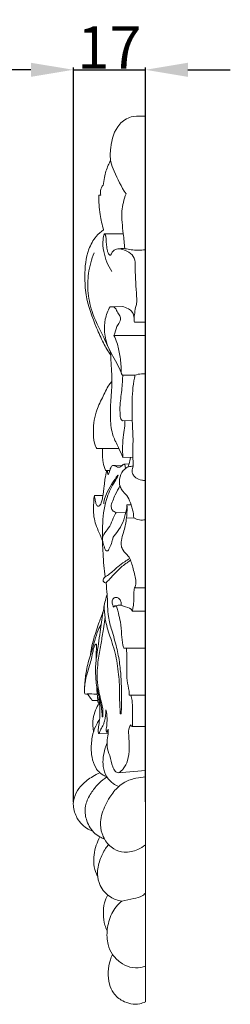
# Model space of a CAD drawing. Units: millimetres. Extents: x 0 to 1341, y 0 to 1157.
# Drawn here: x 178 to 228, y 790 to 1023 of the extents above; entities that cross this region are included whole.
import ezdxf

# ---------------------------------------------------------------- set-up
doc = ezdxf.new("R2010")
doc.units = ezdxf.units.MM
doc.header["$MEASUREMENT"] = 0
doc.layers.get('0').update_dxf_attribs({"lineweight": 5})
doc.styles.add('Arial', font='arial.ttf')
doc.dimstyles.new('Default', dxfattribs={"dimtxt": 10, "dimasz": 10, "dimexe": 0.5, "dimexo": 0.5, "dimgap": 0.25, "dimtad": 1, "dimtoh": 1, "dimdec": 0, "dimzin": 1, "dimdsep": 46, "dimtxsty": 'Arial', "dimcen": 0.5, "dimazin": 0, "dimtfac": 1, "dimtdec": 4, "dimtix": 1, "dimtmove": 1, "dimatfit": 3, "dimfxl": 1, "dimtolj": 1, "dimtzin": 1, "dimarcsym": 0})

# ---------------------------------------------------------------- blocks, each defined once
blk = doc.blocks.new('*D30')
at = {"color": 0, "lineweight": -2, "transparency": 16777216}
for p, q in [((191.05, 838.22), (191.05, 1011.63)), ((208.05, 838.22), (208.05, 1011.63)), ((181.05, 1011.13), (171.05, 1011.13)), ((191.05, 1011.13), (208.05, 1011.13)), ((218.05, 1011.13), (228.05, 1011.13))]:
    blk.add_line(p, q, dxfattribs=at)
at = {"color": 0, "transparency": 16777216}
for points in [[(181.05, 1012.79), (181.05, 1009.46), (191.05, 1011.13)], [(218.05, 1012.79), (218.05, 1009.46), (208.05, 1011.13)]]:
    blk.add_solid(points, dxfattribs=at)
at = {"layer": 'Defpoints', "color": 0, "transparency": 16777216}
for p in [(208.05, 1011.13), (191.05, 837.72), (208.05, 837.72)]:
    blk.add_point(p, dxfattribs=at)
at = {"color": 0, "transparency": 16777216, "insert": (199.55, 1016.4), "char_height": 10, "attachment_point": 5, "style": 'Arial'}
blk.add_mtext('\\A1;17', dxfattribs=at)

msp = doc.modelspace()

# ---------------------------------------------------------------- linework, layer by layer
for p, q in [((208.05, 791.01), (208.05, 1000.21)), ((197.09, 981.5), (197.5, 981.51)), ((198.35, 972.39), (202.83, 972.4)), ((199.7, 955.15), (202.59, 955.2)), ((205.49, 951.49), (208.05, 951.49)), ((200.61, 948.38), (208.05, 948.38)), ((202.72, 938.99), (205.58, 938.99)), ((202.67, 928.24), (204.93, 928.32)), ((196.57, 921.71), (201.78, 921.72)), ((202.73, 919.58), (205.06, 919.67)), ((198.96, 916.47), (198.77, 916.47)), ((200.29, 917.67), (202.63, 917.75)), ((203.02, 918.01), (204.18, 918.08)), ((201.63, 915.34), (201.53, 915.38)), ((196, 910.63), (197.99, 910.61)), ((203.7, 908.38), (204.65, 908.4)), ((201.13, 906.57), (203.4, 906.5)), ((203.57, 905.28), (205.28, 905.29)), ((205.45, 888.81), (208.05, 888.81)), ((204.92, 883.3), (208.05, 883.3)), ((202.99, 874.55), (208.05, 874.55)), ((204.25, 863.48), (208.05, 863.48)), ((195.54, 862.18), (196.82, 862.18)), ((204.88, 856.07), (208.05, 856.07)), ((197.05, 854.4), (199.23, 854.34)), ((198.95, 854.71), (199.25, 854.7)), ((201.62, 845.14), (208.05, 845.62))]:
    msp.add_line(p, q)
for points, knots in [([(203.47, 981.84), (202.35, 983.52), (201.13, 986.01), (199.61, 989.66), (199.89, 993.56), (200.86, 997.83), (204.38, 1000.23), (206.64, 1000.2), (207.75, 1000.21), (208.05, 1000.21)], [0, 0, 0, 0, 8.511989, 11.817868, 16.582995, 25.07694, 29.530413, 32.83562, 34.057674, 34.057674, 34.057674, 34.057674]), ([(198.12, 983.83), (198.16, 984.47), (198.37, 986.09), (198.98, 988.05), (199.64, 989.3), (199.84, 989.65)], [0, 0, 0, 0, 2.725848, 6.99991, 8.704306, 8.704306, 8.704306, 8.704306]), ([(197.5, 981.51), (197.47, 981.73), (197.44, 982.45), (197.57, 983.23), (197.94, 983.82), (198.08, 983.83), (198.12, 983.83)], [0, 0, 0, 0, 0.926396, 3.070073, 3.438188, 3.604264, 3.604264, 3.604264, 3.604264]), ([(198.2, 973.3), (197.83, 974.5), (197.21, 977.22), (197.05, 979.99), (197.09, 981.5)], [0, 0, 0, 0, 5.377139, 11.862399, 11.862399, 11.862399, 11.862399]), ([(203.19, 968.89), (203.05, 970.06), (202.81, 973.01), (202.16, 977.38), (202.99, 980.52), (203.47, 981.84)], [0, 0, 0, 0, 5.05164, 12.732362, 18.696525, 18.696525, 18.696525, 18.696525]), ([(199.87, 943.7), (199.24, 944.66), (198, 946.75), (195.93, 951.49), (194.01, 956.71), (193.63, 963.06), (194.09, 967.88), (196.04, 971.59), (197.55, 972.86), (198.2, 973.3)], [0, 0, 0, 0, 4.835679, 10.304592, 22.012363, 28.250293, 37.525983, 42.38541, 45.62026, 45.62026, 45.62026, 45.62026]), ([(198.35, 972.39), (198.21, 971.96), (197.88, 970.57), (198.23, 967.44), (199.19, 964.9), (200.1, 963.46)], [0, 0, 0, 0, 1.94723, 6.070942, 13.288384, 13.288384, 13.288384, 13.288384]), ([(205.49, 951.49), (205.43, 951.68), (205.29, 952.28), (205.51, 953.45), (205.61, 954.74), (206.1, 956.14), (205.9, 958.16), (205.78, 960.91), (205.62, 963.63), (205.67, 965.81), (205.11, 967.67), (203.29, 968.43), (201.65, 969.12), (200.51, 968.45), (200.07, 967.85), (199.94, 967.47), (199.68, 967.18), (199.26, 967.81), (199.02, 968.53), (198.89, 969.7), (198.71, 970.82), (198.79, 971.63), (198.59, 972.12), (198.45, 972.3), (198.35, 972.39)], [0, 0, 0, 0, 0.864328, 2.587582, 5.043396, 6.398408, 8.853908, 13.577987, 18.321856, 20.438246, 23.053327, 25.92676, 28.202876, 29.792099, 30.892303, 31.270205, 31.522679, 32.31918, 33.32938, 35.294872, 37.054196, 38.292052, 38.689889, 39.250247, 39.250247, 39.250247, 39.250247]), ([(199.83, 944.45), (199.42, 945.34), (198.06, 948.36), (195.65, 952.79), (194.36, 958.25), (194.47, 963.2), (195.31, 966.37), (195.94, 967.94)], [0, 0, 0, 0, 4.196105, 14.082791, 21.297685, 27.93594, 35.153251, 35.153251, 35.153251, 35.153251]), ([(201.96, 968.87), (202.38, 968.91), (203.3, 968.94), (205.28, 968.44), (206.93, 968.51), (208.05, 968.64)], [0, 0, 0, 0, 1.732906, 3.714438, 8.290138, 8.290138, 8.290138, 8.290138]), ([(199.7, 955.15), (199.19, 954.24), (198.42, 952.27), (198.26, 948.96), (199.22, 945.16), (201.32, 942.1), (202.25, 939.85), (202.55, 939.1)], [0, 0, 0, 0, 4.42442, 8.873074, 14.024848, 20.914736, 24.373703, 24.373703, 24.373703, 24.373703]), ([(200.61, 948.38), (200.68, 948.57), (200.99, 949.44), (201.32, 950.75), (202.31, 951.96), (202.03, 953.14), (201.32, 953.94), (200.95, 955.17), (200.04, 955.2), (199.7, 955.15)], [0, 0, 0, 0, 0.891009, 3.931207, 5.781161, 7.02117, 8.706587, 10.395337, 11.807312, 11.807312, 11.807312, 11.807312]), ([(202.59, 955.2), (203.09, 955.11), (203.97, 954.79), (205.13, 953.89), (205.36, 952.95), (205.36, 952.45)], [0, 0, 0, 0, 2.090279, 3.747893, 5.895734, 5.895734, 5.895734, 5.895734]), ([(202.72, 938.99), (202.66, 939.02), (202.45, 939.14), (202.3, 939.64), (202.39, 941.15), (202.03, 943.58), (201.57, 946.32), (200.89, 947.85), (200.61, 948.38)], [0, 0, 0, 0, 0.27212, 0.966084, 2.034023, 6.86408, 11.371281, 13.905591, 13.905591, 13.905591, 13.905591]), ([(202.73, 919.58), (202.39, 920.36), (201.67, 922.06), (200.11, 924.92), (199.72, 928.62), (199.85, 932.84), (200.26, 937.47), (199.97, 941.43), (199.86, 943.83), (199.83, 944.45)], [0, 0, 0, 0, 3.622373, 7.870905, 13.699085, 19.282537, 26.013923, 33.612435, 36.286436, 36.286436, 36.286436, 36.286436]), ([(196.57, 921.71), (196.46, 921.88), (195.88, 922.91), (195.67, 925.9), (195.99, 929.86), (197.89, 933.59), (198.97, 936.1), (199.91, 937.28), (200.12, 937.53)], [0, 0, 0, 0, 0.853541, 4.981049, 12.456786, 17.70651, 22.615861, 24.013926, 24.013926, 24.013926, 24.013926]), ([(202.67, 928.24), (202.56, 928.31), (202.18, 928.64), (202.03, 930.02), (202.01, 932.46), (202.52, 935.24), (202.61, 937.59), (202.69, 938.61), (202.72, 938.99)], [0, 0, 0, 0, 0.55279, 2.038548, 5.547918, 11.274601, 13.990962, 15.637707, 15.637707, 15.637707, 15.637707]), ([(208.05, 914.15), (207.75, 914.14), (206.95, 914.2), (205.84, 914.57), (205.17, 915.43), (204.78, 916.2), (204.99, 916.92), (205.25, 917.87), (204.92, 920.03), (205.25, 923.57), (204.91, 927.66), (204.85, 932.44), (205, 936.07), (205.49, 938.56), (205.58, 938.99)], [0, 0, 0, 0, 1.199308, 3.277554, 4.453943, 5.74991, 6.771597, 7.520426, 9.982779, 15.888919, 22.822067, 27.490516, 36.433651, 38.336357, 38.336357, 38.336357, 38.336357]), ([(205.58, 938.99), (206.06, 939.17), (206.89, 939.36), (207.73, 939.36), (208.05, 939.33)], [0, 0, 0, 0, 2.099285, 3.398742, 3.398742, 3.398742, 3.398742]), ([(202.73, 919.58), (202.66, 920.46), (202.6, 922.25), (202.84, 924.74), (203.22, 926.73), (203.23, 927.84), (203.21, 928.24)], [0, 0, 0, 0, 3.788856, 7.693619, 10.709173, 12.435487, 12.435487, 12.435487, 12.435487]), ([(198.77, 916.47), (198.73, 916.49), (198.57, 916.62), (198.34, 917.48), (197.92, 918.6), (197.98, 920.22), (197.93, 921.16), (197.9, 921.7)], [0, 0, 0, 0, 0.183654, 0.837237, 3.62416, 5.348117, 7.683911, 7.683911, 7.683911, 7.683911]), ([(203.9, 917.31), (204, 917.56), (204.27, 918.3), (204.46, 919.06), (204.55, 919.56)], [0, 0, 0, 0, 1.168405, 3.35329, 3.35329, 3.35329, 3.35329]), ([(196, 910.63), (196.05, 910.42), (196.19, 909.84), (196.28, 909.01), (196.47, 908.33), (196.99, 907.85), (197.51, 908.52), (197.78, 909.21), (198.05, 910.71), (198.29, 912.48), (198.49, 914.63), (198.77, 915.81), (198.96, 916.47)], [0, 0, 0, 0, 0.916007, 2.571139, 3.538954, 3.962385, 5.149743, 5.896026, 7.392295, 11.465714, 13.698565, 16.629089, 16.629089, 16.629089, 16.629089]), ([(198.96, 916.47), (199.05, 916.49), (199.28, 916.52), (199.51, 916.51), (199.65, 916.49)], [0, 0, 0, 0, 0.374832, 0.931391, 0.931391, 0.931391, 0.931391]), ([(199.04, 916.48), (199.06, 916.39), (199.13, 916.14), (199.08, 915.78), (199.22, 915.56), (199.28, 915.49)], [0, 0, 0, 0, 0.419733, 1.111488, 1.480846, 1.480846, 1.480846, 1.480846]), ([(199.28, 915.49), (199.37, 915.67), (199.52, 916), (199.68, 916.64), (199.83, 917.18), (200.25, 917.8), (200.94, 917.59), (201.62, 917.17), (202.42, 917.38), (202.96, 918.18), (203.31, 917.59), (203.35, 917.23), (203.29, 916.93)], [0, 0, 0, 0, 0.862547, 1.520611, 2.810434, 3.329405, 4.384707, 5.170726, 6.641602, 7.517615, 7.833041, 9.11506, 9.11506, 9.11506, 9.11506]), ([(205.28, 905.29), (205.27, 905.94), (205.15, 907.01), (204.55, 908.62), (204.09, 910.23), (202.85, 911.32), (202.3, 912.24), (201.88, 913.2), (201.85, 914.67), (202.53, 916.36), (203.85, 917.43), (204.76, 917.51), (205.13, 917.49)], [0, 0, 0, 0, 2.764887, 4.53682, 7.365324, 9.702026, 11.253216, 11.861041, 14.17142, 17.311341, 19.380736, 20.864718, 20.864718, 20.864718, 20.864718]), ([(198.54, 891.38), (198.42, 892.27), (198.21, 894.1), (198.05, 896.78), (197.89, 899.86), (197.91, 904.14), (198.35, 909.01), (200.1, 912.83), (201.26, 914.61), (201.58, 915.23), (201.63, 915.34)], [0, 0, 0, 0, 3.869529, 7.887219, 11.535897, 17.090785, 26.250817, 32.260196, 34.716758, 35.228548, 35.228548, 35.228548, 35.228548]), ([(201.53, 915.38), (201.41, 915.22), (200.89, 914.49), (199.94, 913.06), (198.95, 911.23), (198.34, 909.69), (198.26, 908.87), (198.25, 908.61)], [0, 0, 0, 0, 0.837615, 3.773614, 7.270311, 9.648283, 10.765499, 10.765499, 10.765499, 10.765499]), ([(201.13, 906.57), (200.8, 906.67), (200.21, 907.01), (199.83, 908.13), (200.36, 909.37), (201.01, 911.02), (201.64, 912.17), (202.05, 912.84)], [0, 0, 0, 0, 1.385662, 2.591137, 4.715892, 6.884814, 10.218884, 10.218884, 10.218884, 10.218884]), ([(197.92, 899.91), (197.73, 900.37), (197.27, 901.5), (196.54, 903.18), (195.91, 905.11), (195.77, 907), (195.84, 908.63), (195.89, 909.81), (195.96, 910.39), (196, 910.63)], [0, 0, 0, 0, 2.091646, 5.210201, 7.802175, 10.721646, 13.286104, 14.778693, 15.803827, 15.803827, 15.803827, 15.803827]), ([(203.7, 908.38), (203.63, 907.62), (203.34, 906.01), (202.56, 903.65), (201.4, 901.95), (200.66, 901.04), (200.44, 900.79)], [0, 0, 0, 0, 3.289442, 6.987117, 10.519308, 11.90973, 11.90973, 11.90973, 11.90973]), ([(205.45, 888.81), (205.56, 888.97), (205.86, 889.52), (205.76, 891.24), (205.07, 893.51), (204.41, 896.14), (202.81, 897.39), (202.26, 898.73), (202.33, 900.2), (203.02, 902.25), (203.63, 905.03), (203.74, 907.24), (203.7, 908.38)], [0, 0, 0, 0, 0.798985, 2.603214, 7.086695, 11.164256, 13.723463, 15.182579, 17.15184, 19.912462, 24.391324, 29.320146, 29.320146, 29.320146, 29.320146]), ([(200.44, 900.79), (200.38, 900.51), (200.2, 899.76), (199.9, 898.76), (199.46, 898.02), (199.26, 897.52), (198.68, 897.44), (198.43, 898.31), (197.99, 899.3), (197.81, 901.07), (199.16, 902.54), (200.14, 904.27), (200.61, 905.73), (201.04, 906.44), (201.13, 906.57)], [0, 0, 0, 0, 1.231843, 3.311534, 4.374776, 4.962473, 5.44487, 6.291324, 8.113594, 10.543475, 13.198028, 16.11207, 19.009423, 19.64449, 19.64449, 19.64449, 19.64449]), ([(205.28, 905.29), (205.7, 905.08), (206.61, 904.77), (207.58, 904.78), (208.05, 904.85)], [0, 0, 0, 0, 1.927105, 3.853442, 3.853442, 3.853442, 3.853442]), ([(204.33, 895.73), (203.94, 895.48), (202.99, 894.85), (201.32, 893.73), (199.99, 892.29), (198.9, 891.6), (198.54, 891.38)], [0, 0, 0, 0, 1.929938, 4.73056, 8.292279, 10.050608, 10.050608, 10.050608, 10.050608]), ([(198.78, 889.97), (199.05, 890.26), (199.79, 891.06), (201.01, 892.41), (202.34, 893.75), (203.62, 894.63), (204.26, 895.11), (204.53, 895.31)], [0, 0, 0, 0, 1.680608, 4.543558, 7.622042, 9.560612, 10.952628, 10.952628, 10.952628, 10.952628]), ([(198.78, 889.97), (198.66, 889.96), (198.36, 890), (198.07, 890.31), (198.04, 890.76), (198.27, 891.09), (198.45, 891.3), (198.54, 891.38)], [0, 0, 0, 0, 0.49751, 1.156621, 1.592393, 2.318642, 2.779353, 2.779353, 2.779353, 2.779353]), ([(202.34, 859.1), (202.39, 860.33), (202.45, 863.06), (202.36, 866.98), (202.02, 870.96), (201.27, 874.82), (200.22, 878.49), (199.24, 881.7), (199.14, 884.13), (199.12, 885.87), (198.94, 887.72), (198.85, 889.05), (198.78, 889.97)], [0, 0, 0, 0, 5.28845, 11.690489, 16.850181, 22.393189, 28.497392, 33.171901, 36.64235, 38.891415, 40.660966, 44.605732, 44.605732, 44.605732, 44.605732]), ([(204.92, 883.3), (205.01, 883.63), (205.21, 884.5), (205.35, 885.91), (205.26, 887.42), (205.38, 888.38), (205.45, 888.81)], [0, 0, 0, 0, 1.456953, 3.828243, 6.045435, 7.937363, 7.937363, 7.937363, 7.937363]), ([(197.21, 861.58), (197.19, 861.59), (197.13, 861.61), (197.01, 861.62), (196.84, 861.81), (196.82, 862.4), (196.68, 863.42), (196.61, 864.95), (196.34, 867.27), (196.19, 870.19), (196.79, 874.29), (197.4, 878.66), (198.04, 883.01), (198.55, 885.75), (198.92, 886.99), (198.99, 887.22)], [0, 0, 0, 0, 0.101415, 0.257216, 0.46172, 1.09878, 2.713133, 4.920178, 7.616293, 12.739078, 17.402414, 25.343277, 31.67762, 36.247998, 37.242733, 37.242733, 37.242733, 37.242733]), ([(200.56, 884.23), (200.44, 884.44), (200.25, 885), (200.05, 885.92), (200.74, 886.54), (201.64, 886.53), (202.22, 885.83), (202.39, 885.13), (202.32, 884.79), (202.29, 884.7)], [0, 0, 0, 0, 1.039879, 2.555982, 3.639712, 4.405361, 5.939481, 6.996831, 7.419156, 7.419156, 7.419156, 7.419156]), ([(202.34, 859.1), (202.31, 859.06), (202.23, 858.98), (202.04, 859.06), (202.13, 859.64), (201.93, 861.19), (202.02, 864.51), (201.77, 868.18), (201.22, 872.33), (200.16, 876.13), (198.94, 879.44), (198.43, 882.19), (198.33, 883.58), (198.33, 884.51)], [0, 0, 0, 0, 0.193306, 0.413709, 0.626311, 2.457663, 7.400816, 14.596004, 18.313721, 25.347018, 31.379056, 33.334166, 37.321095, 37.321095, 37.321095, 37.321095]), ([(202.99, 874.55), (202.94, 874.62), (202.82, 874.84), (202.6, 875.91), (202.39, 877.9), (202.29, 880.45), (201.74, 882.5), (201.47, 883.73), (201.25, 884.39), (200.77, 884.59), (200.61, 884.34), (200.56, 884.23)], [0, 0, 0, 0, 0.348265, 1.061531, 4.644329, 8.935501, 11.985551, 13.641463, 14.39775, 14.866884, 15.387679, 15.387679, 15.387679, 15.387679]), ([(200.81, 884.51), (201.01, 884.56), (201.49, 884.63), (202.26, 884.81), (203.24, 884.16), (204.49, 884.18), (204.85, 883.45), (204.92, 883.3)], [0, 0, 0, 0, 0.849702, 2.033951, 2.947487, 5.563503, 6.234395, 6.234395, 6.234395, 6.234395]), ([(195.09, 872.96), (195.12, 873.31), (195.26, 874.41), (195.83, 876.88), (196.88, 879.92), (197.72, 882.23), (198.1, 883.2)], [0, 0, 0, 0, 1.537509, 4.733248, 10.821027, 15.238908, 15.238908, 15.238908, 15.238908]), ([(197.97, 858.31), (197.99, 858.52), (198.06, 859.28), (197.96, 860.55), (197.57, 862.16), (197.08, 864.09), (196.66, 866.51), (196.64, 869.18), (196.96, 872.13), (197.48, 875.25), (198.04, 878.2), (198.3, 880.35), (198.47, 881.38), (198.53, 881.73)], [0, 0, 0, 0, 0.931458, 3.258629, 5.396622, 8.022654, 11.813582, 15.857558, 19.437132, 24.558946, 29.366586, 32.327137, 33.834275, 33.834275, 33.834275, 33.834275]), ([(193.76, 863.75), (193.73, 863.99), (193.65, 864.74), (193.8, 866.57), (194.05, 869.5), (195.07, 872.91), (196.06, 876.1), (196.75, 878.54), (197.39, 879.83), (197.65, 880.32)], [0, 0, 0, 0, 1.007834, 3.23407, 7.850512, 13.62584, 18.3733, 22.108414, 24.455264, 24.455264, 24.455264, 24.455264]), ([(193.71, 865.32), (193.8, 866.31), (194.07, 868.06), (195.05, 870.82), (195.54, 873.1), (195.9, 874.81), (196.16, 875.33), (196.29, 875.5), (196.44, 875.47), (196.49, 875.42), (196.52, 875.39)], [0, 0, 0, 0, 4.2689, 7.564622, 12.429, 14.381509, 14.788679, 15.026637, 15.166685, 15.337242, 15.337242, 15.337242, 15.337242]), ([(196.52, 875.39), (196.5, 875.02), (196.46, 873.85), (196.45, 872.68), (196.45, 871.88)], [0, 0, 0, 0, 1.559638, 5.018209, 5.018209, 5.018209, 5.018209]), ([(204.25, 863.48), (204.24, 863.79), (204.18, 864.96), (203.6, 866.83), (203.69, 869.75), (203.7, 872.27), (203.61, 874.05), (203.58, 874.53)], [0, 0, 0, 0, 1.324831, 5.002662, 8.233212, 13.786565, 15.857995, 15.857995, 15.857995, 15.857995]), ([(197.97, 858.31), (197.95, 858.31), (197.9, 858.32), (197.88, 858.43), (197.81, 858.57), (197.82, 859.07), (197.76, 859.82), (197.65, 860.75), (197.48, 861.61), (197.25, 862.63), (196.87, 864.05), (196.64, 865.2), (196.51, 865.86)], [0, 0, 0, 0, 0.079224, 0.186815, 0.420488, 0.76144, 2.25934, 3.699813, 4.76655, 6.020464, 8.158381, 11.03894, 11.03894, 11.03894, 11.03894]), ([(193.76, 863.75), (193.83, 863.73), (194.02, 863.69), (194.45, 863.74), (195.35, 863.72), (196.13, 863.72), (196.68, 863.7)], [0, 0, 0, 0, 0.278144, 0.789949, 1.735516, 3.958081, 3.958081, 3.958081, 3.958081]), ([(195.54, 862.18), (195.48, 862.23), (195.3, 862.4), (194.99, 862.98), (194.61, 863.41), (194.34, 863.72)], [0, 0, 0, 0, 0.340476, 1.01492, 2.747983, 2.747983, 2.747983, 2.747983]), ([(197.05, 854.4), (197.02, 854.44), (196.9, 854.59), (196.89, 855.14), (197.03, 856.16), (197.25, 857.64), (197.38, 859.72), (197.26, 861.49), (197.04, 862.67), (196.98, 862.93)], [0, 0, 0, 0, 0.218323, 0.786224, 2.250029, 4.721381, 7.155209, 11.174008, 12.301485, 12.301485, 12.301485, 12.301485]), ([(204.57, 856.4), (204.62, 856.26), (204.77, 855.99), (205.06, 856.18), (204.95, 856.98), (205.01, 858.87), (205.12, 861.31), (204.72, 863.05), (204.6, 863.49)], [0, 0, 0, 0, 0.630136, 0.781071, 1.245813, 3.705554, 9.414719, 11.350813, 11.350813, 11.350813, 11.350813]), ([(195.83, 854.86), (195.78, 855.13), (195.61, 856.12), (195.65, 857.85), (196.2, 859.87), (196.81, 861.07), (197.14, 861.6)], [0, 0, 0, 0, 1.142837, 4.302416, 7.365469, 10.00671, 10.00671, 10.00671, 10.00671]), ([(197.05, 854.4), (197.12, 854.48), (197.34, 854.78), (197.53, 855.56), (198.14, 856.35), (198.54, 857.9), (198.73, 859.07), (198.74, 859.97)], [0, 0, 0, 0, 0.426822, 1.570566, 3.373134, 4.503067, 8.394521, 8.394521, 8.394521, 8.394521]), ([(198.95, 854.71), (198.93, 854.73), (198.82, 854.83), (198.74, 855.11), (198.88, 855.82), (199.03, 857.12), (199, 858.64), (198.81, 859.65), (198.74, 859.97)], [0, 0, 0, 0, 0.127422, 0.581984, 1.170129, 3.200786, 6.219798, 7.621792, 7.621792, 7.621792, 7.621792]), ([(198.92, 844.17), (198.59, 844.31), (198.03, 844.59), (197.08, 845.24), (196.05, 846.59), (195.37, 848.66), (195.2, 851.39), (195.49, 854.11), (196.34, 856.31), (197.01, 857.35), (197.23, 857.65)], [0, 0, 0, 0, 1.468046, 2.555416, 4.750634, 8.457195, 11.707029, 16.430606, 20.098088, 21.648109, 21.648109, 21.648109, 21.648109]), ([(204.57, 856.4), (204.45, 856.24), (204, 855.51), (204.17, 853.58), (204.25, 851), (204.09, 848.22), (203.13, 846.38), (202.32, 845.5), (201.6, 844.96), (200.74, 845.59), (200.13, 846.99), (199.76, 849.03), (198.96, 850.94), (199, 852.69), (199.24, 854.02), (199.26, 855.01), (199.26, 855.39)], [0, 0, 0, 0, 0.854986, 3.520773, 7.894131, 12.178441, 15.260823, 16.371665, 17.371592, 18.47107, 20.066351, 23.983853, 27.230559, 28.755158, 31.406187, 33.022055, 33.022055, 33.022055, 33.022055]), ([(199.26, 855.39), (199.19, 855.28), (199.07, 855.09), (199.06, 854.83), (198.97, 854.73), (198.95, 854.71)], [0, 0, 0, 0, 0.550604, 0.94417, 1.06589, 1.06589, 1.06589, 1.06589]), ([(201.76, 841.87), (201.3, 842.06), (200.22, 842.64), (198.69, 844.17), (197.99, 846.44), (198.04, 848.79), (198.44, 850.67), (198.85, 851.81), (199.03, 852.22)], [0, 0, 0, 0, 2.015367, 5.031611, 8.782803, 11.832027, 15.059471, 16.968177, 16.968177, 16.968177, 16.968177]), ([(195.6, 831.35), (195.11, 831.52), (193.48, 832.27), (191.62, 834.51), (190.78, 837.63), (191.52, 840.36), (193.25, 842.54), (195.22, 844.09), (196.74, 844.86), (197.32, 845.11)], [0, 0, 0, 0, 2.144211, 7.24815, 11.629919, 15.566742, 18.839372, 23.230442, 25.836301, 25.836301, 25.836301, 25.836301]), ([(198.41, 829.46), (198.03, 829.6), (197.12, 830.02), (195.31, 831.36), (194.25, 833.46), (193.7, 835.86), (193.99, 838.16), (195.29, 840.55), (196.98, 842.62), (198.3, 843.68), (198.96, 844.12)], [0, 0, 0, 0, 1.652155, 4.111604, 9.198424, 11.200199, 14.628958, 18.859571, 22.576495, 25.83171, 25.83171, 25.83171, 25.83171]), ([(208.05, 828.07), (207.49, 827.64), (205.95, 826.75), (203.25, 826.11), (200.78, 826.88), (198.93, 828.43), (197.69, 830.63), (197.3, 833.28), (197.97, 836.23), (199.35, 839.13), (201.29, 841.59), (203.42, 843.17), (205.65, 843.84), (207.3, 844.11), (208.05, 844.16)], [0, 0, 0, 0, 2.898957, 7.301744, 10.820685, 12.984357, 17.249557, 21.207467, 24.189831, 30.098124, 34.711454, 37.241294, 40.980814, 44.040205, 44.040205, 44.040205, 44.040205]), ([(196.78, 820.77), (196.67, 820.93), (196.18, 821.74), (195.81, 823.46), (195.88, 825.75), (196.37, 827.97), (196.97, 829.34), (197.32, 829.96)], [0, 0, 0, 0, 0.784191, 4.002726, 7.341799, 10.615684, 13.652772, 13.652772, 13.652772, 13.652772]), ([(202.47, 814.79), (201.53, 814.95), (199.39, 815.7), (197.27, 818.18), (196.52, 821.39), (197.18, 824.42), (198.24, 826.73), (199.11, 827.85), (199.37, 828.15)], [0, 0, 0, 0, 3.890864, 8.99414, 12.911536, 17.660887, 21.993924, 23.62971, 23.62971, 23.62971, 23.62971]), ([(199.03, 807.82), (198.83, 808.25), (198.32, 809.5), (198.04, 811.74), (198.25, 814.19), (198.84, 815.66), (199.15, 816.26)], [0, 0, 0, 0, 2.015802, 5.735167, 9.587147, 12.429086, 12.429086, 12.429086, 12.429086]), ([(202.47, 814.79), (203.43, 814.96), (204.99, 815.4), (207.02, 815.77), (207.81, 816.43), (208.05, 816.67)], [0, 0, 0, 0, 3.966082, 6.703085, 8.134045, 8.134045, 8.134045, 8.134045]), ([(208.05, 799.46), (207.7, 799.32), (206.51, 798.98), (204.33, 799.06), (202, 800.3), (200.12, 802.11), (198.97, 804.85), (198.9, 808.23), (199.7, 811.3), (201.05, 813.51), (201.97, 814.4), (202.47, 814.79)], [0, 0, 0, 0, 1.522586, 5.026878, 8.50571, 12.142236, 15.740543, 20.837067, 26.437429, 29.08534, 31.716776, 31.716776, 31.716776, 31.716776]), ([(208.05, 791.01), (207.62, 790.81), (206.51, 790.44), (204.6, 790.44), (202.38, 791.27), (200.42, 792.85), (199.42, 795.39), (199.17, 798.09), (199.56, 800.48), (200.08, 801.81), (200.26, 802.21)], [0, 0, 0, 0, 1.923522, 4.725085, 7.565191, 11.522639, 14.73611, 18.910656, 23.092714, 24.973931, 24.973931, 24.973931, 24.973931])]:
    msp.add_open_spline(points, degree=3, knots=knots)

# ---------------------------------------------------------------- dimensions: what is measured, and where the dimension line sits
dim = msp.add_linear_dim(base=(208.05, 1011.13), p1=(191.05, 837.72), p2=(208.05, 837.72), dimstyle='Default')
dim.commit()
dim.dimension.update_dxf_attribs({"geometry": '*D30', "text_midpoint": (199.55, 1016.4)})

doc.saveas('drawing.dxf')
